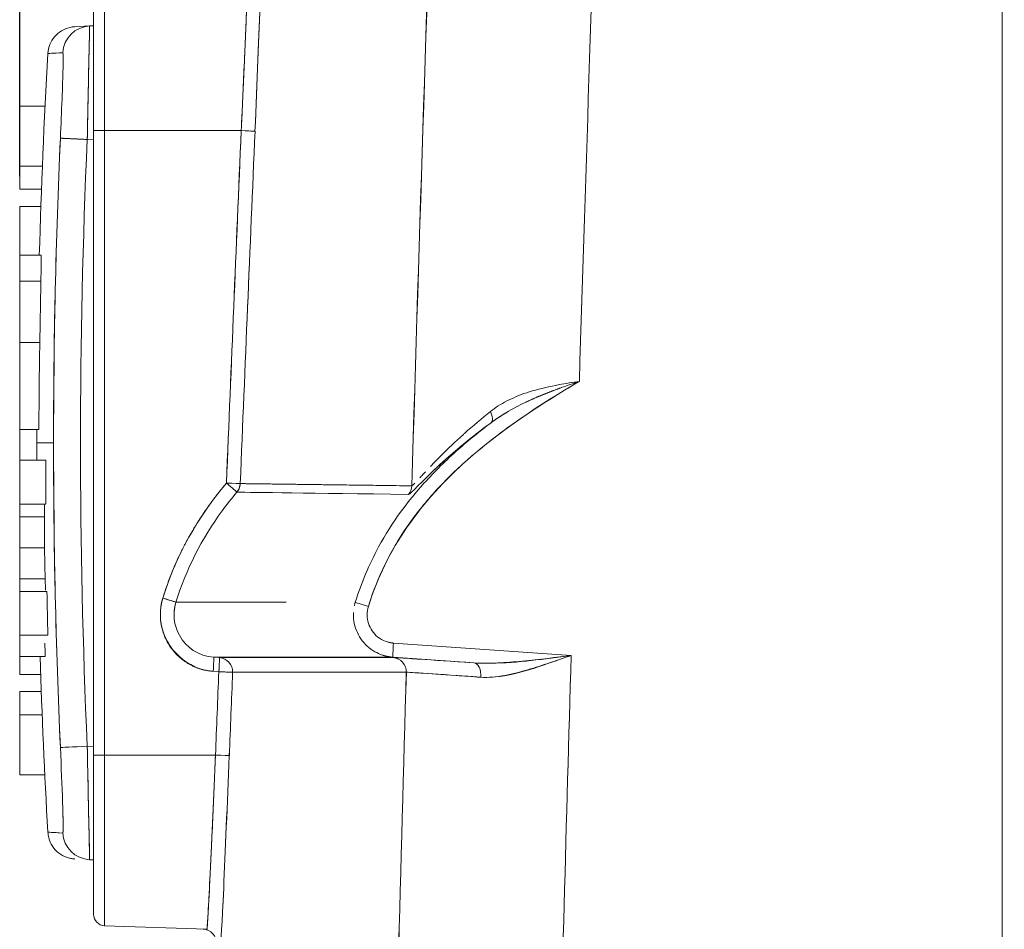
# Model space of a CAD drawing. Units: inches. Extents: x 819 to 2743, y 2 to 1190.
# Drawn here: x 1772 to 1789, y 572 to 588 of the extents above; entities that cross this region are included whole.
import ezdxf

# ---------------------------------------------------------------- set-up
doc = ezdxf.new("R2010")
doc.units = ezdxf.units.IN
doc.header["$MEASUREMENT"] = 0
doc.layers.add('Dimensions', color=7, linetype='Continuous')
doc.styles.get("Standard").update_dxf_attribs({"font": 'romans.shx', "width": 0.8})
doc.dimstyles.new('SLDDIMSTYLE2', dxfattribs={"dimscale": 5, "dimtxt": 2.5, "dimasz": 3.302, "dimexe": 1, "dimexo": 1, "dimgap": 0.926042, "dimtad": 1, "dimdec": 0, "dimrnd": 1e-09, "dimzin": 12, "dimdsep": 46, "dimtxsty": 'Standard', "dimcen": 2, "dimadec": 0, "dimazin": 3, "dimtfac": 1, "dimtdec": 0, "dimtmove": 0, "dimatfit": 0, "dimfxl": 1, "dimfrac": 2, "dimtolj": 1, "dimtzin": 12, "dimarcsym": 0})

# ---------------------------------------------------------------- blocks, each defined once
blk = doc.blocks.new('*D8')
at = {"layer": 'Defpoints', "color": 0, "transparency": 16777216}
for p in [(1771.924, 667.332), (1771.924, 579.789), (1925.642, 560.611)]:
    blk.add_point(p, dxfattribs=at)
at = {"layer": 'Dimensions', "color": 0, "lineweight": -2, "transparency": 16777216}
for p, q in [((1771.924, 584.789), (1771.924, 672.332)), ((1925.642, 565.611), (1925.642, 672.332)), ((1909.132, 667.332), (1788.434, 667.332))]:
    blk.add_line(p, q, dxfattribs=at)
at = {"layer": 'Dimensions', "color": 0, "transparency": 16777216}
for points in [[(1788.434, 670.084), (1788.434, 664.58), (1771.924, 667.332)], [(1909.132, 670.084), (1909.132, 664.58), (1925.642, 667.332)]]:
    blk.add_solid(points, dxfattribs=at)
at = {"layer": 'Dimensions', "color": 0, "transparency": 16777216, "insert": (1848.783, 678.212), "char_height": 12.5, "attachment_point": 5}
blk.add_mtext('\\A1;154', dxfattribs=at)
blk = doc.blocks.new('*D10')
at = {"layer": 'Defpoints', "color": 0, "transparency": 16777216}
for p in [(1789.964, 597.109), (2018.148, 597.109), (1776.495, 272.332)]:
    blk.add_point(p, dxfattribs=at)
at = {"layer": 'Dimensions', "color": 0, "lineweight": -2, "transparency": 16777216}
for p, q in [((1794.964, 597.109), (2023.148, 597.109)), ((2018.148, 288.842), (2018.148, 580.599)), ((1781.495, 272.332), (2023.148, 272.332))]:
    blk.add_line(p, q, dxfattribs=at)
at = {"layer": 'Dimensions', "color": 0, "transparency": 16777216}
for points in [[(2015.396, 580.599), (2020.899, 580.599), (2018.148, 597.109)], [(2015.396, 288.842), (2020.899, 288.842), (2018.148, 272.332)]]:
    blk.add_solid(points, dxfattribs=at)
at = {"layer": 'Dimensions', "color": 0, "transparency": 16777216, "insert": (2007.267, 434.721), "char_height": 12.5, "attachment_point": 5, "rotation": 90}
blk.add_mtext('\\A1;325', dxfattribs=at)

msp = doc.modelspace()

# ---------------------------------------------------------------- linework, layer by layer
at = {"color": 7, "linetype": 'Continuous', "lineweight": 18, "extrusion": (0, 1, 0)}
for p, q in [((1789.211, 592.589), (1789.211, 277.757)), ((1789.211, 277.757), (1789.211, 592.589)), ((1773.416, 585.592), (1773.416, 588.596)), ((1773.416, 588.596), (1773.416, 585.592)), ((1773.223, 588.397), (1773.223, 585.592)), ((1773.223, 585.592), (1773.223, 588.397)), ((1772.892, 587.421), (1773.154, 587.434)), ((1773.223, 587.438), (1773.154, 587.434)), ((1773.154, 587.434), (1773.223, 587.438)), ((1772.682, 586.964), (1772.42, 586.95)), ((1771.924, 586.025), (1772.37, 586.025)), ((1772.37, 586.025), (1771.924, 586.025)), ((1773.223, 585.592), (1773.416, 585.592)), ((1773.223, 585.592), (1773.223, 574.6)), ((1773.223, 574.6), (1773.223, 585.592)), ((1773.416, 585.592), (1773.223, 585.592)), ((1773.416, 574.6), (1773.416, 585.592)), ((1773.416, 585.592), (1775.822, 585.592)), ((1775.822, 585.592), (1773.416, 585.592)), ((1773.416, 585.592), (1773.416, 574.6)), ((1773.223, 585.442), (1773.113, 585.436)), ((1773.113, 585.436), (1773.223, 585.442)), ((1771.924, 584.559), (1771.924, 584.965)), ((1771.924, 584.965), (1772.323, 584.965)), ((1772.323, 584.965), (1771.924, 584.965)), ((1771.924, 584.965), (1771.924, 584.559)), ((1771.924, 584.559), (1772.307, 584.559)), ((1772.307, 584.559), (1771.924, 584.559)), ((1771.924, 584.259), (1772.296, 584.259)), ((1772.296, 584.259), (1771.924, 584.259)), ((1772.302, 583.399), (1771.924, 583.399)), ((1771.924, 583.399), (1772.302, 583.399)), ((1772.297, 582.944), (1771.924, 582.944)), ((1771.924, 582.944), (1772.297, 582.944)), ((1771.924, 580.331), (1771.924, 581.865)), ((1772.278, 581.865), (1771.924, 581.865)), ((1771.924, 581.865), (1771.924, 580.331)), ((1771.924, 581.865), (1772.278, 581.865)), ((1771.924, 579.789), (1771.924, 580.331)), ((1771.924, 580.331), (1771.924, 579.789)), ((1772.262, 580.331), (1771.924, 580.331)), ((1771.924, 580.331), (1772.262, 580.331)), ((1772.224, 580.096), (1772.52, 580.096)), ((1772.52, 580.096), (1772.224, 580.096)), ((1771.924, 579.019), (1771.924, 579.789)), ((1772.384, 579.789), (1771.924, 579.789)), ((1771.924, 579.789), (1771.924, 579.019)), ((1771.924, 579.789), (1772.384, 579.789)), ((1771.924, 578.791), (1771.924, 579.019)), ((1772.365, 579.019), (1771.924, 579.019)), ((1771.924, 579.019), (1771.924, 578.791)), ((1771.924, 579.019), (1772.365, 579.019)), ((1772.386, 579.019), (1771.924, 579.019)), ((1771.924, 579.019), (1772.386, 579.019)), ((1771.924, 578.25), (1771.924, 578.791)), ((1772.359, 578.791), (1771.924, 578.791)), ((1771.924, 578.791), (1771.924, 578.25)), ((1771.924, 578.791), (1772.359, 578.791)), ((1771.924, 577.704), (1771.924, 578.25)), ((1772.362, 578.25), (1771.924, 578.25)), ((1771.924, 578.25), (1771.924, 577.704)), ((1771.924, 578.25), (1772.362, 578.25)), ((1772.372, 577.704), (1771.924, 577.704)), ((1771.924, 577.704), (1772.372, 577.704)), ((1771.924, 576.712), (1771.924, 577.481)), ((1772.404, 577.481), (1771.924, 577.481)), ((1771.924, 577.481), (1771.924, 576.712)), ((1771.924, 577.481), (1772.404, 577.481)), ((1774.672, 577.289), (1776.612, 577.289)), ((1776.612, 577.289), (1774.672, 577.289)), ((1771.924, 576.709), (1771.924, 576.712)), ((1772.42, 576.712), (1771.924, 576.712)), ((1771.924, 576.712), (1772.363, 576.712)), ((1771.924, 576.712), (1772.42, 576.712)), ((1772.363, 576.709), (1771.924, 576.709)), ((1771.924, 576.334), (1771.924, 576.709)), ((1771.924, 576.709), (1772.363, 576.709)), ((1772.363, 576.712), (1772.363, 576.709)), ((1778.501, 576.572), (1781.627, 576.354)), ((1778.501, 576.572), (1781.627, 576.354)), ((1772.373, 576.334), (1771.924, 576.334)), ((1771.924, 576.334), (1772.373, 576.334)), ((1775.437, 576.316), (1775.337, 576.323)), ((1778.492, 576.323), (1775.337, 576.323)), ((1775.337, 576.323), (1775.437, 576.316)), ((1775.337, 576.323), (1778.492, 576.323)), ((1779.916, 576.223), (1778.492, 576.323)), ((1778.492, 576.323), (1779.916, 576.223)), ((1771.924, 576.016), (1772.293, 576.016)), ((1772.293, 576.016), (1771.924, 576.016)), ((1775.428, 576.067), (1775.328, 576.074)), ((1775.428, 576.067), (1775.328, 576.074)), ((1771.924, 575.31), (1771.924, 575.717)), ((1772.304, 575.717), (1771.924, 575.717)), ((1771.924, 575.717), (1771.924, 575.31)), ((1771.924, 575.717), (1772.304, 575.717)), ((1771.924, 575.31), (1772.319, 575.31)), ((1772.319, 575.31), (1771.924, 575.31)), ((1773.223, 574.75), (1773.113, 574.756)), ((1773.113, 574.756), (1773.223, 574.75)), ((1773.416, 574.6), (1773.223, 574.6)), ((1773.223, 574.6), (1773.223, 571.796)), ((1773.223, 571.796), (1773.223, 574.6)), ((1775.369, 574.6), (1773.416, 574.6)), ((1773.416, 571.596), (1773.416, 574.6)), ((1773.416, 574.6), (1775.369, 574.6)), ((1773.416, 574.6), (1773.416, 571.596)), ((1771.924, 574.25), (1772.366, 574.25)), ((1772.366, 574.25), (1771.924, 574.25)), ((1772.42, 573.242), (1772.682, 573.228)), ((1773.223, 572.754), (1773.154, 572.758)), ((1773.154, 572.758), (1773.223, 572.754)), ((1773.416, 571.596), (1775.219, 571.533)), ((1773.416, 571.596), (1775.219, 571.533))]:
    msp.add_line(p, q, dxfattribs=at)
at = {"color": 7, "linetype": 'Continuous', "lineweight": 18, "extrusion": (0, 0, -1)}
for centre, radius, start, end in [((-1892.132, 580.096), 119.908, 1.57862, 3.27697), ((-1892.132, 580.096), 119.908, 360, 0.11221), ((-1892.132, 580.096), 119.908, 359.85307, 0), ((-1892.132, 580.096), 119.908, 356.72303, 358.20228), ((-1773.423, 571.796), 0.2, 272, 0)]:
    msp.add_arc(centre, radius, start, end, dxfattribs=at)
at = {"color": 7, "linetype": 'Continuous', "lineweight": 18}
msp.add_arc((1773.423, 571.796), 0.2, 180, 268, dxfattribs=at)
at = {"color": 7, "linetype": 'Continuous', "lineweight": 18, "extrusion": (0, 0, -1)}
for centre, major_axis, ratio, start_param, end_param in [((1781.513, 512.632), (1.566, 131.598), 0.030699, -1.039576, -0.919494), ((1773.177, 586.939), (-0.344, -0.359), 0.994457, 0.860622, 2.328149), ((5208.058, 438.523), (0, 3437.475), 0.999391, -1.529805, -1.527999), ((5208.109, 438.521), (-1.526, 3437.259), 0.999398, -1.529361, -1.527555), ((5208.105, 438.521), (-1.527, 3437.255), 0.999398, -1.529361, -1.527555), ((1775.815, 585.592), (-0.248, 0.011), 0.001493, -4.684195, -3.147391), ((1891.916, 580.096), (0, 119.559), 0.998644, -1.570797, -1.525927), ((1891.888, 580.096), (0, 119.058), 0.99863, -1.615667, -1.525925), ((1896.468, 579.886), (-124.207, 0), 0.98014, 0.003654, 0.016258), ((1780.068, 580.65), (0.148, -0.201), 0.461954, -1.22472, -0.03178), ((1891.916, 580.096), (0, 119.559), 0.998644, -1.615667, -1.570797), ((1896.559, 579.663), (-124.175, 0), 0.980151, -0.005286, 0.001033), ((1775.555, 579.389), (-0.248, 0.01), 0.00143, -4.68419, -3.147548), ((1775.554, 579.389), (-0.004, -0.25), 0.999979, -1.54554, -0.885993), ((1778.573, 579.346), (-0.004, -0.25), 0.999239, -1.555134, -0.893283), ((1896.541, 579.662), (-124.157, 0), 0.980138, -0.024245, -0.017924), ((1774.435, 577.362), (-0.237, 0.072), 0.010201, -4.685703, -3.147338), ((1778.065, 577.217), (-0.237, 0.073), 0.01021, -1.543781, -0.037888), ((1778.065, 577.217), (-0.237, 0.073), 0.01021, -1.543781, -0.037887), ((1778.509, 576.57), (-0.017, -0.247), 0.034814, 0.002221, 1.575438), ((1778.509, 576.57), (-0.017, -0.247), 0.034814, 0.002221, 1.575438), ((1775.419, 576.067), (0.017, 0.249), 0.034815, 0.000458, 1.568355), ((1775.421, 576.068), (0.166, -0.186), 0.993758, -2.34667, -0.79835), ((3109.243, 576.24), (-1333.894, 0.076), 0, -0.068688, -0.011474), ((1778.479, 576.068), (0.155, -0.194), 0.993735, -2.401181, -0.864322), ((1779.899, 575.976), (0.016, 0.248), 0.560612, 0.005714, 1.557735), ((5232.716, 437.516), (0, 3462.169), 0.999391, -1.531191, -1.530767), ((5232.746, 437.514), (-1.195, 3461.941), 0.999395, -1.530846, -1.530422), ((5232.754, 437.514), (-1.153, 3461.949), 0.999395, -1.530858, -1.530434), ((2994.356, 577.099), (1218.775, 1.042), 0, -3.129589, -3.069733), ((1784.067, 440.954), (0.219, 211.985), 0.033546, -0.942057, -0.879798), ((1781.686, 575.842), (2.962, -0.217), 0.003079, -3.102213, -2.160873), ((1775.362, 574.6), (-0.248, 0.01), 0.001382, -4.684187, -3.147675), ((2765.698, 520.997), (-993.278, 52.245), 0, 0, 0.022965), ((1773.177, 573.253), (-0.344, 0.359), 0.994457, -2.328149, -0.860622)]:
    msp.add_ellipse(centre, major_axis=major_axis, ratio=ratio, start_param=start_param, end_param=end_param, dxfattribs=at)
at = {"color": 7, "linetype": 'Continuous', "lineweight": 18}
for centre, major_axis, ratio, start_param, end_param in [((1784.052, 440.933), (-0.224, -211.935), 0.033496, -2.367257, -2.282376), ((1783.685, 534.288), (-1.742, -105.379), 0.028482, -2.153782, -2.031467), ((1783.685, 534.288), (-1.742, -105.379), 0.028482, -2.153782, -2.031466), ((1773.177, 586.939), (-0.344, -0.359), 0.994457, -2.328167, -0.860639), ((2765.698, 639.195), (-993.278, -52.245), 0, -0.022965, 0), ((5208.059, 438.523), (0, -3437.477), 0.999391, -1.613593, -1.611787), ((1775.815, 585.592), (0.248, -0.011), 0.001493, 0.393348, 1.542602), ((1891.917, 580.096), (0, -119.559), 0.998644, -1.615667, -1.525926), ((1891.903, 580.096), (0, -119.073), 0.99863, -1.615662, -1.525931), ((1896.468, 579.886), (-124.207, 0), 0.98014, -0.016258, -0.003654), ((1780.068, 580.65), (0.148, -0.201), 0.461953, 0.03176, 1.22472), ((1896.561, 579.636), (-124.175, 0.676), 0.98015, 0.0043, 0.010619), ((1775.555, 579.388), (0.19, -0.16), 0.022511, 0.004484, 1.550899), ((1778.573, 579.346), (0.004, 0.25), 0.999239, -2.248288, -1.586436), ((2771.458, 579.019), (-999.229, -0.001), 0.000029, -0.017733, -0.016501), ((1896.541, 579.662), (-124.157, 0), 0.980138, 0.017923, 0.024245), ((1774.435, 577.362), (0.237, -0.072), 0.010201, 0.389282, 1.54411), ((1772.351, 577.009), (-0.038, 1.46), 0.003389, -2.051211, -1.970948), ((1786.943, 441.343), (-0.231, -211.482), 0.033564, -2.263179, -2.209774), ((1786.943, 441.349), (-0.231, -211.476), 0.033564, -2.26317, -2.209763), ((1775.32, 576.075), (-0.017, -0.247), 0.034814, -4.717053, -3.141467), ((1778.479, 576.068), (-0.155, 0.194), 0.993735, -2.27727, -0.740411), ((1779.899, 575.976), (-0.016, -0.248), 0.560611, -4.699328, -3.147307), ((5232.717, 437.516), (0, -3462.17), 0.999391, -1.610825, -1.610402), ((1775.421, 576.067), (0.248, -0.01), 0.001397, 0.006043, 1.542595), ((1784.034, 441.776), (-0.24, -211.081), 0.033526, -2.260282, -2.197833), ((1773.423, 574.6), (-0.2, 0), 0, -1.53589, 0), ((1775.362, 574.6), (0.248, -0.01), 0.001383, 0.006082, 0.015423), ((1773.177, 573.253), (-0.344, 0.359), 0.994457, 0.860622, 2.328149), ((1775.143, 571.287), (0.169, -0.182), 0.993459, 0.779437, 2.362157)]:
    msp.add_ellipse(centre, major_axis=major_axis, ratio=ratio, start_param=start_param, end_param=end_param, dxfattribs=at)
for points, degree, knots in [([(1776.063, 585.581), (1776.1, 586.438), (1776.134, 587.287), (1776.158, 587.906), (1776.182, 588.542), (1776.193, 588.924), (1776.188, 588.923)], 3, [-17.823235, -17.823235, -17.823235, -17.823235, -14.298951, -14.298951, -14.298951, -10.673249, -10.673249, -10.673249, -10.673249]), ([(1776.063, 585.581), (1776.1, 586.453), (1776.135, 587.296), (1776.158, 587.924), (1776.182, 588.553), (1776.193, 588.924), (1776.188, 588.923)], 3, [0, 0, 0, 0, 2.692631, 2.692631, 2.692631, 5.390485, 5.390485, 5.390485, 5.390485]), ([(1775.822, 585.592), (1775.841, 585.987), (1775.858, 586.374), (1775.873, 586.725), (1775.891, 587.123), (1775.906, 587.477), (1775.918, 587.772), (1775.93, 588.067), (1775.939, 588.305), (1775.944, 588.465), (1775.948, 588.606), (1775.95, 588.685), (1775.947, 588.685)], 3, [0, 0, 0, 0, 1.148688, 1.148688, 1.148688, 2.449828, 2.449828, 2.449828, 3.749897, 3.749897, 3.749897, 4.893488, 4.893488, 4.893488, 4.893488]), ([(1775.947, 588.685), (1775.95, 588.685), (1775.949, 588.584), (1775.942, 588.383), (1775.921, 587.818), (1775.886, 586.993), (1775.866, 586.542), (1775.844, 586.067), (1775.822, 585.592)], 5, [10.673249, 10.673249, 10.673249, 10.673249, 10.673249, 10.673249, 14.298951, 14.298951, 14.298951, 17.823235, 17.823235, 17.823235, 17.823235, 17.823235, 17.823235]), ([(1773.154, 587.434), (1773.156, 587.434), (1773.153, 587.348), (1773.15, 587.191), (1773.147, 587.099), (1773.145, 586.983), (1773.142, 586.848), (1773.136, 586.59), (1773.129, 586.262), (1773.122, 585.906), (1773.119, 585.753), (1773.116, 585.595), (1773.113, 585.436)], 3, [-3.218372, -3.218372, -3.218372, -3.218372, -2.201779, -2.201779, -2.201779, -1.610678, -1.610678, -1.610678, -0.48416, -0.48416, -0.48416, 0, 0, 0, 0]), ([(1773.113, 585.436), (1773.124, 585.962), (1773.133, 586.479), (1773.142, 586.848), (1773.143, 586.927), (1773.145, 586.999), (1773.147, 587.064), (1773.152, 587.301), (1773.156, 587.434), (1773.154, 587.434)], 3, [0, 0, 0, 0, 1.610678, 1.610678, 1.610678, 1.955045, 1.955045, 1.955045, 3.218372, 3.218372, 3.218372, 3.218372]), ([(1772.42, 586.95), (1772.423, 587.004), (1772.435, 587.058), (1772.475, 587.157), (1772.503, 587.204), (1772.572, 587.285), (1772.613, 587.32), (1772.704, 587.376), (1772.754, 587.396), (1772.834, 587.415), (1772.864, 587.419), (1772.892, 587.421)], 3, [0, 0, 0, 0, 0.0063837, 0.0063837, 0.01264293, 0.01264293, 0.01891937, 0.01891937, 0.02520413, 0.02520413, 0.02864868, 0.02864868, 0.02864868, 0.02864868]), ([(1772.682, 586.964), (1772.689, 586.964), (1772.69, 586.864), (1772.686, 586.686), (1772.68, 586.403), (1772.661, 585.931), (1772.64, 585.459)], 3, [0, 0, 0, 0, 0.931717, 0.931717, 0.931717, 2.405026, 2.405026, 2.405026, 2.405026]), ([(1772.64, 585.459), (1772.661, 585.931), (1772.68, 586.403), (1772.686, 586.686), (1772.69, 586.864), (1772.689, 586.964), (1772.682, 586.964)], 3, [-2.405026, -2.405026, -2.405026, -2.405026, -0.931717, -0.931717, -0.931717, 0, 0, 0, 0]), ([(1771.924, 584.965), (1771.924, 585.13), (1771.924, 585.294), (1771.924, 585.442), (1771.924, 585.584), (1771.924, 585.711), (1771.924, 585.809), (1771.924, 585.907), (1771.924, 585.975), (1771.924, 586.005), (1771.924, 586.019), (1771.924, 586.025), (1771.924, 586.025)], 3, [0, 0, 0, 0, 0.473357, 0.473357, 0.473357, 0.92897, 0.92897, 0.92897, 1.385109, 1.385109, 1.385109, 1.57953, 1.57953, 1.57953, 1.57953]), ([(1771.924, 586.025), (1771.924, 586.025), (1771.924, 586.023), (1771.924, 586.019), (1771.924, 585.999), (1771.924, 585.958), (1771.924, 585.918), (1771.924, 585.818), (1771.924, 585.683), (1771.924, 585.608), (1771.924, 585.443), (1771.924, 585.259), (1771.924, 585.162), (1771.924, 585.064), (1771.924, 584.965)], 5, [-1.579529, -1.579529, -1.579529, -1.579529, -1.579529, -1.579529, -1.385109, -1.385109, -1.385109, -0.92897, -0.92897, -0.92897, -0.473357, -0.473357, -0.473357, 0, 0, 0, 0, 0, 0]), ([(1771.924, 583.399), (1771.924, 583.401), (1771.924, 583.402), (1771.924, 583.403), (1771.924, 583.562), (1771.924, 583.714), (1771.924, 583.844), (1771.924, 583.971), (1771.924, 584.076), (1771.924, 584.147), (1771.924, 584.221), (1771.924, 584.259), (1771.924, 584.259)], 3, [0.204713, 0.204713, 0.204713, 0.204713, 0.208694, 0.208694, 0.208694, 0.674644, 0.674644, 0.674644, 1.130289, 1.130289, 1.130289, 1.596929, 1.596929, 1.596929, 1.596929]), ([(1771.924, 584.259), (1771.924, 584.259), (1771.924, 584.221), (1771.924, 584.147), (1771.924, 584.076), (1771.924, 583.971), (1771.924, 583.844), (1771.924, 583.714), (1771.924, 583.562), (1771.924, 583.403), (1771.924, 583.402), (1771.924, 583.401), (1771.924, 583.399)], 3, [-1.596929, -1.596929, -1.596929, -1.596929, -1.130289, -1.130289, -1.130289, -0.674644, -0.674644, -0.674644, -0.208694, -0.208694, -0.208694, -0.204713, -0.204713, -0.204713, -0.204713]), ([(1771.924, 582.944), (1771.924, 583.061), (1771.924, 583.161), (1771.924, 583.236), (1771.924, 583.344), (1771.924, 583.398), (1771.924, 583.399)], 3, [-0.9464262, -0.9464262, -0.9464262, -0.9464262, -0.5607828, -0.5607828, -0.5607828, 0, 0, 0, 0]), ([(1771.924, 583.399), (1771.924, 583.398), (1771.924, 583.344), (1771.924, 583.236), (1771.924, 583.161), (1771.924, 583.061), (1771.924, 582.944)], 3, [0, 0, 0, 0, 0.5607828, 0.5607828, 0.5607828, 0.9464262, 0.9464262, 0.9464262, 0.9464262]), ([(1772.297, 582.944), (1772.299, 583.06), (1772.301, 583.159), (1772.302, 583.236), (1772.304, 583.337), (1772.304, 583.398), (1772.302, 583.399)], 3, [-0.9837402, -0.9837402, -0.9837402, -0.9837402, -0.5616234, -0.5616234, -0.5616234, 0, 0, 0, 0]), ([(1771.924, 581.865), (1771.924, 582.028), (1771.924, 582.189), (1771.924, 582.343), (1771.924, 582.56), (1771.924, 582.765), (1771.924, 582.944)], 3, [-1.120591, -1.120591, -1.120591, -1.120591, -0.656192, -0.656192, -0.656192, 0, 0, 0, 0]), ([(1771.924, 582.944), (1771.924, 582.765), (1771.924, 582.56), (1771.924, 582.343), (1771.924, 582.189), (1771.924, 582.028), (1771.924, 581.865)], 3, [0, 0, 0, 0, 0.656192, 0.656192, 0.656192, 1.120591, 1.120591, 1.120591, 1.120591]), ([(1781.771, 581.178), (1781.595, 581.075), (1781.421, 580.969), (1781.249, 580.861), (1780.737, 580.537), (1780.242, 580.187), (1779.795, 579.791), (1779.594, 579.613), (1779.403, 579.427), (1779.225, 579.23), (1779.136, 579.131), (1779.05, 579.03), (1778.968, 578.927), (1778.886, 578.823), (1778.807, 578.717), (1778.732, 578.608), (1778.448, 578.194), (1778.224, 577.742), (1778.072, 577.263), (1778.067, 577.247), (1778.062, 577.232), (1778.058, 577.216)], 3, [0, 0, 0, 0, 0.601161, 0.601161, 0.601161, 2.395156, 2.395156, 2.395156, 3.198334, 3.198334, 3.198334, 3.599929, 3.599929, 3.599929, 4.001525, 4.001525, 4.001525, 5.526087, 5.526087, 5.526087, 5.575265, 5.575265, 5.575265, 5.575265]), ([(1781.771, 581.178), (1781.071, 580.766), (1780.393, 580.32), (1779.795, 579.791), (1779.001, 579.088), (1778.364, 578.219), (1778.058, 577.216)], 3, [0, 0, 0, 0, 2.404619, 2.404619, 2.404619, 5.597295, 5.597295, 5.597295, 5.597295]), ([(1780.94, 581.009), (1780.907, 580.999), (1780.875, 580.989), (1780.844, 580.978), (1780.714, 580.935), (1780.599, 580.886), (1780.496, 580.833)], 3, [0.7890923, 0.7890923, 0.7890923, 0.7890923, 0.8920962, 0.8920962, 0.8920962, 1.3144472, 1.3144472, 1.3144472, 1.3144472]), ([(1780.206, 580.646), (1780.057, 580.527), (1779.897, 580.394), (1779.749, 580.261), (1779.742, 580.256), (1779.736, 580.25), (1779.73, 580.245), (1779.589, 580.118), (1779.459, 579.993), (1779.349, 579.883), (1779.28, 579.815), (1779.214, 579.746), (1779.152, 579.681)], 3, [0, 0, 0, 0, 0.7906, 0.7906, 0.7906, 0.823177, 0.823177, 0.823177, 1.576808, 1.576808, 1.576808, 2.044735, 2.044735, 2.044735, 2.044735]), ([(1778.765, 579.187), (1778.791, 579.187), (1779.015, 579.43), (1779.267, 579.666), (1779.399, 579.788), (1779.547, 579.92), (1779.708, 580.053), (1779.869, 580.187), (1780.042, 580.321), (1780.217, 580.449)], 3, [0, 0, 0, 0, 1.65986, 1.65986, 1.65986, 2.522587, 2.522587, 2.522587, 3.383379, 3.383379, 3.383379, 3.383379]), ([(1779.037, 579.384), (1779.226, 579.592), (1779.427, 579.791), (1779.638, 579.978), (1779.825, 580.143), (1780.019, 580.301), (1780.219, 580.451)], 3, [2.452395, 2.452395, 2.452395, 2.452395, 3.304403, 3.304403, 3.304403, 4.059653, 4.059653, 4.059653, 4.059653]), ([(1779.064, 579.588), (1779.048, 579.57), (1779.032, 579.552), (1779.016, 579.536), (1778.998, 579.516), (1778.981, 579.497), (1778.964, 579.479)], 3, [2.2726037, 2.2726037, 2.2726037, 2.2726037, 2.4089734, 2.4089734, 2.4089734, 2.5651779, 2.5651779, 2.5651779, 2.5651779]), ([(1775.562, 579.389), (1775.426, 579.227), (1775.295, 579.059), (1775.172, 578.886), (1774.919, 578.494), (1774.707, 578.077), (1774.605, 577.844), (1774.517, 577.606), (1774.442, 577.362)], 5, [4.414382, 4.414382, 4.414382, 4.414382, 4.414382, 4.414382, 6.153047, 6.153047, 6.153047, 8.218936, 8.218936, 8.218936, 8.218936, 8.218936, 8.218936]), ([(1775.803, 579.379), (1775.803, 579.375), (1775.803, 579.367), (1775.801, 579.351), (1775.799, 579.339), (1775.795, 579.322), (1775.79, 579.309), (1775.786, 579.296), (1775.78, 579.281), (1775.772, 579.267), (1775.764, 579.253), (1775.754, 579.239), (1775.745, 579.228)], 3, [0, 0, 0, 0, 0.0498941, 0.0498941, 0.0498941, 0.0880118, 0.0880118, 0.0880118, 0.1265278, 0.1265278, 0.1265278, 0.1651184, 0.1651184, 0.1651184, 0.1651184]), ([(1775.774, 579.38), (1775.784, 579.38), (1775.792, 579.379), (1775.796, 579.379), (1775.801, 579.379), (1775.802, 579.379), (1775.802, 579.379), (1775.803, 579.379), (1775.803, 579.379), (1775.803, 579.379), (1775.803, 579.379), (1775.803, 579.379), (1775.803, 579.379)], 3, [0.1628722, 0.1628722, 0.1628722, 0.1628722, 0.1944776, 0.1944776, 0.1944776, 0.2416293, 0.2416293, 0.2416293, 0.2892175, 0.2892175, 0.2892175, 0.3839607, 0.3839607, 0.3839607, 0.3839607]), ([(1779.037, 579.385), (1778.897, 579.228), (1778.764, 579.066), (1778.64, 578.897), (1778.492, 578.695), (1778.357, 578.483), (1778.237, 578.263)], 3, [1.595057, 1.595057, 1.595057, 1.595057, 2.228226, 2.228226, 2.228226, 2.985106, 2.985106, 2.985106, 2.985106]), ([(1774.672, 577.289), (1774.85, 577.869), (1775.129, 578.412), (1775.484, 578.897), (1775.567, 579.01), (1775.654, 579.121), (1775.745, 579.228)], 3, [0, 0, 0, 0, 1.813591, 1.813591, 1.813591, 2.236914, 2.236914, 2.236914, 2.236914]), ([(1772.359, 578.791), (1772.359, 578.846), (1772.36, 578.897), (1772.361, 578.937), (1772.361, 578.987), (1772.363, 579.019), (1772.365, 579.019)], 3, [-0.5668939, -0.5668939, -0.5668939, -0.5668939, -0.3120858, -0.3120858, -0.3120858, 0, 0, 0, 0]), ([(1772.362, 578.25), (1772.361, 578.292), (1772.361, 578.333), (1772.36, 578.372), (1772.359, 578.526), (1772.358, 578.662), (1772.359, 578.791)], 3, [-0.6309709, -0.6309709, -0.6309709, -0.6309709, -0.5037368, -0.5037368, -0.5037368, 0, 0, 0, 0]), ([(1772.372, 577.704), (1772.371, 577.735), (1772.371, 577.766), (1772.37, 577.799), (1772.366, 577.946), (1772.363, 578.101), (1772.362, 578.25)], 3, [-0.577756, -0.577756, -0.577756, -0.577756, -0.4740482, -0.4740482, -0.4740482, 0, 0, 0, 0]), ([(1771.924, 577.481), (1771.924, 577.481), (1771.924, 577.493), (1771.924, 577.517), (1771.924, 577.553), (1771.924, 577.619), (1771.924, 577.704)], 3, [-0.4777013, -0.4777013, -0.4777013, -0.4777013, -0.2868589, -0.2868589, -0.2868589, 0, 0, 0, 0]), ([(1771.924, 577.704), (1771.924, 577.619), (1771.924, 577.553), (1771.924, 577.517), (1771.924, 577.493), (1771.924, 577.481), (1771.924, 577.481)], 3, [0, 0, 0, 0, 0.2868589, 0.2868589, 0.2868589, 0.4777013, 0.4777013, 0.4777013, 0.4777013]), ([(1775.328, 576.074), (1774.883, 576.105), (1774.482, 576.47), (1774.411, 576.912), (1774.387, 577.062), (1774.398, 577.217), (1774.442, 577.362)], 3, [0, 0, 0, 0, 1.437653, 1.437653, 1.437653, 1.92575, 1.92575, 1.92575, 1.92575]), ([(1774.442, 577.362), (1774.396, 577.209), (1774.379, 577.046), (1774.397, 576.883), (1774.508, 576.533), (1774.76, 576.263), (1774.935, 576.151), (1775.13, 576.087), (1775.328, 576.074)], 5, [6.176827, 6.176827, 6.176827, 6.176827, 6.176827, 6.176827, 7.1787, 7.1787, 7.1787, 8.42443, 8.42443, 8.42443, 8.42443, 8.42443, 8.42443]), ([(1778.058, 577.216), (1778.044, 577.172), (1778.035, 577.116), (1778.036, 577.065), (1778.036, 577.015), (1778.044, 576.966), (1778.059, 576.918), (1778.075, 576.871), (1778.097, 576.826), (1778.125, 576.785), (1778.154, 576.744), (1778.188, 576.708), (1778.227, 576.677), (1778.266, 576.647), (1778.31, 576.622), (1778.356, 576.604), (1778.397, 576.589), (1778.439, 576.578), (1778.482, 576.574), (1778.488, 576.573), (1778.495, 576.572), (1778.501, 576.572)], 3, [0, 0, 0, 0, 0.1547913, 0.1547913, 0.1547913, 0.3044471, 0.3044471, 0.3044471, 0.4541672, 0.4541672, 0.4541672, 0.6037869, 0.6037869, 0.6037869, 0.753553, 0.753553, 0.753553, 0.884415, 0.884415, 0.884415, 0.9017161, 0.9017161, 0.9017161, 0.9017161]), ([(1778.501, 576.572), (1778.495, 576.572), (1778.488, 576.573), (1778.482, 576.574), (1778.473, 576.575), (1778.464, 576.576), (1778.454, 576.577), (1778.445, 576.579), (1778.436, 576.581), (1778.427, 576.583), (1778.403, 576.588), (1778.379, 576.595), (1778.356, 576.604), (1778.31, 576.622), (1778.266, 576.647), (1778.227, 576.677), (1778.188, 576.708), (1778.154, 576.744), (1778.125, 576.785), (1778.097, 576.826), (1778.075, 576.871), (1778.059, 576.918), (1778.044, 576.966), (1778.036, 577.015), (1778.036, 577.065), (1778.035, 577.116), (1778.044, 577.172), (1778.058, 577.216)], 3, [-41.439494, -41.439494, -41.439494, -41.439494, -41.40844, -41.40844, -41.40844, -41.357483, -41.357483, -41.357483, -41.306527, -41.306527, -41.306527, -41.17356, -41.17356, -41.17356, -40.90475, -40.90475, -40.90475, -40.636203, -40.636203, -40.636203, -40.367476, -40.367476, -40.367476, -40.098864, -40.098864, -40.098864, -39.821034, -39.821034, -39.821034, -39.821034]), ([(1777.796, 577.111), (1777.793, 577.059), (1777.796, 577.007), (1777.804, 576.956), (1777.821, 576.845), (1777.863, 576.738), (1777.927, 576.646), (1777.99, 576.553), (1778.075, 576.475), (1778.173, 576.42), (1778.215, 576.396), (1778.259, 576.376), (1778.305, 576.36)], 3, [0.1830809, 0.1830809, 0.1830809, 0.1830809, 0.3398016, 0.3398016, 0.3398016, 0.6798728, 0.6798728, 0.6798728, 1.0197339, 1.0197339, 1.0197339, 1.1667927, 1.1667927, 1.1667927, 1.1667927]), ([(1778.305, 576.36), (1778.32, 576.355), (1778.335, 576.35), (1778.35, 576.346), (1778.374, 576.34), (1778.397, 576.335), (1778.406, 576.334), (1778.422, 576.331), (1778.439, 576.328), (1778.448, 576.327), (1778.461, 576.326), (1778.475, 576.324), (1778.478, 576.324), (1778.487, 576.323), (1778.492, 576.323)], 5, [41.2121767, 41.2121767, 41.2121767, 41.2121767, 41.2121767, 41.2121767, 41.306527, 41.306527, 41.306527, 41.3574834, 41.3574834, 41.3574834, 41.4084398, 41.4084398, 41.4084398, 41.4394936, 41.4394936, 41.4394936, 41.4394936, 41.4394936, 41.4394936]), ([(1781.627, 576.354), (1781.376, 576.322), (1781.07, 576.282), (1780.765, 576.253), (1780.621, 576.239), (1780.476, 576.228), (1780.338, 576.222), (1780.187, 576.215), (1780.043, 576.215), (1779.916, 576.223)], 3, [0, 0, 0, 0, 0.877735, 0.877735, 0.877735, 1.295603, 1.295603, 1.295603, 1.755203, 1.755203, 1.755203, 1.755203]), ([(1780.038, 575.97), (1780.171, 575.961), (1780.316, 575.976), (1780.459, 576.002), (1780.602, 576.029), (1780.743, 576.066), (1780.862, 576.101), (1780.999, 576.141), (1781.122, 576.18), (1781.248, 576.223), (1781.375, 576.265), (1781.501, 576.31), (1781.627, 576.354)], 3, [0, 0, 0, 0, 0.402041, 0.402041, 0.402041, 0.808612, 0.808612, 0.808612, 1.277984, 1.277984, 1.277984, 1.749535, 1.749535, 1.749535, 1.749535]), ([(1771.924, 576.016), (1771.924, 576.016), (1771.924, 576.019), (1771.924, 576.025), (1771.924, 576.056), (1771.924, 576.169), (1771.924, 576.334)], 3, [-1.8271801, -1.8271801, -1.8271801, -1.8271801, -1.6889978, -1.6889978, -1.6889978, -0.911577, -0.911577, -0.911577, -0.911577]), ([(1771.924, 576.334), (1771.924, 576.169), (1771.924, 576.056), (1771.924, 576.025), (1771.924, 576.019), (1771.924, 576.016), (1771.924, 576.016)], 3, [0.911577, 0.911577, 0.911577, 0.911577, 1.6889978, 1.6889978, 1.6889978, 1.8271801, 1.8271801, 1.8271801, 1.8271801]), ([(1775.428, 576.067), (1775.43, 576.102), (1775.432, 576.137), (1775.434, 576.168), (1775.435, 576.191), (1775.436, 576.212), (1775.437, 576.231), (1775.438, 576.243), (1775.438, 576.254), (1775.438, 576.264), (1775.438, 576.272), (1775.439, 576.28), (1775.439, 576.286), (1775.439, 576.291), (1775.439, 576.295), (1775.439, 576.298), (1775.438, 576.301), (1775.438, 576.304), (1775.438, 576.306), (1775.438, 576.308), (1775.438, 576.309), (1775.438, 576.31), (1775.438, 576.311), (1775.438, 576.312), (1775.438, 576.313), (1775.438, 576.314), (1775.437, 576.314), (1775.437, 576.314), (1775.437, 576.315), (1775.437, 576.315), (1775.437, 576.315), (1775.437, 576.316), (1775.437, 576.316), (1775.437, 576.316)], 3, [0, 0, 0, 0, 0.1126867, 0.1126867, 0.1126867, 0.198086, 0.198086, 0.198086, 0.2542586, 0.2542586, 0.2542586, 0.2993838, 0.2993838, 0.2993838, 0.3328546, 0.3328546, 0.3328546, 0.3584165, 0.3584165, 0.3584165, 0.3776933, 0.3776933, 0.3776933, 0.3940771, 0.3940771, 0.3940771, 0.4062211, 0.4062211, 0.4062211, 0.4176332, 0.4176332, 0.4176332, 0.4332135, 0.4332135, 0.4332135, 0.4332135]), ([(1779.916, 576.223), (1779.524, 576.25), (1779.203, 576.271), (1778.966, 576.287), (1778.898, 576.291), (1778.836, 576.295), (1778.782, 576.299), (1778.61, 576.31), (1778.511, 576.316), (1778.494, 576.316)], 3, [0, 0, 0, 0, 1.431169, 1.431169, 1.431169, 1.845256, 1.845256, 1.845256, 3.15448, 3.15448, 3.15448, 3.15448]), ([(1775.658, 576.057), (1775.655, 576.058), (1775.652, 576.058), (1775.648, 576.058), (1775.643, 576.059), (1775.637, 576.06), (1775.63, 576.06), (1775.622, 576.06), (1775.614, 576.06), (1775.604, 576.06), (1775.595, 576.06), (1775.586, 576.06), (1775.575, 576.061), (1775.55, 576.062), (1775.521, 576.063), (1775.49, 576.064), (1775.47, 576.065), (1775.449, 576.066), (1775.428, 576.067)], 3, [0.0739233, 0.0739233, 0.0739233, 0.0739233, 0.101435, 0.101435, 0.101435, 0.142453, 0.142453, 0.142453, 0.1853167, 0.1853167, 0.1853167, 0.2257665, 0.2257665, 0.2257665, 0.3236089, 0.3236089, 0.3236089, 0.3880769, 0.3880769, 0.3880769, 0.3880769]), ([(1778.726, 576.059), (1778.756, 576.059), (1779.077, 576.038), (1779.606, 576.001), (1779.738, 575.992), (1779.883, 575.981), (1780.038, 575.97)], 3, [0, 0, 0, 0, 2.264932, 2.264932, 2.264932, 2.833651, 2.833651, 2.833651, 2.833651]), ([(1771.924, 574.25), (1771.924, 574.25), (1771.924, 574.352), (1771.924, 574.514), (1771.924, 574.682), (1771.924, 574.918), (1771.924, 575.185), (1771.924, 575.226), (1771.924, 575.268), (1771.924, 575.31)], 3, [0, 0, 0, 0, 0.823353, 0.823353, 0.823353, 1.676838, 1.676838, 1.676838, 1.807452, 1.807452, 1.807452, 1.807452]), ([(1771.924, 575.31), (1771.924, 575.285), (1771.924, 575.26), (1771.924, 575.235), (1771.924, 575.048), (1771.924, 574.874), (1771.924, 574.736), (1771.924, 574.498), (1771.924, 574.338), (1771.924, 574.281), (1771.924, 574.25), (1771.924, 574.25)], 5, [-1.807452, -1.807452, -1.807452, -1.807452, -1.807452, -1.807452, -1.676838, -1.676838, -1.676838, -0.823353, -0.823353, -0.823353, 0, 0, 0, 0, 0, 0]), ([(1772.64, 574.733), (1772.655, 574.392), (1772.67, 574.05), (1772.679, 573.781), (1772.69, 573.442), (1772.692, 573.227), (1772.682, 573.228)], 3, [0, 0, 0, 0, 1.063726, 1.063726, 1.063726, 2.402543, 2.402543, 2.402543, 2.402543]), ([(1772.682, 573.228), (1772.692, 573.227), (1772.69, 573.442), (1772.679, 573.781), (1772.67, 574.05), (1772.655, 574.392), (1772.64, 574.733)], 3, [-2.402543, -2.402543, -2.402543, -2.402543, -1.063727, -1.063727, -1.063727, 0, 0, 0, 0]), ([(1773.113, 574.756), (1773.119, 574.462), (1773.125, 574.169), (1773.13, 573.906), (1773.134, 573.697), (1773.138, 573.507), (1773.142, 573.344), (1773.147, 573.089), (1773.152, 572.904), (1773.154, 572.816)], 3, [-3.218373, -3.218373, -3.218373, -3.218373, -2.318885, -2.318885, -2.318885, -1.608007, -1.608007, -1.608007, -0.491525, -0.491525, -0.491525, -0.491525]), ([(1773.154, 572.758), (1773.157, 572.758), (1773.15, 572.976), (1773.142, 573.344), (1773.141, 573.391), (1773.139, 573.441), (1773.138, 573.492), (1773.131, 573.845), (1773.122, 574.297), (1773.113, 574.756)], 3, [0, 0, 0, 0, 1.608007, 1.608007, 1.608007, 1.813335, 1.813335, 1.813335, 3.218373, 3.218373, 3.218373, 3.218373]), ([(1775.219, 571.533), (1775.221, 571.533), (1775.227, 571.61), (1775.235, 571.749), (1775.244, 571.907), (1775.257, 572.142), (1775.271, 572.435), (1775.286, 572.727), (1775.302, 573.078), (1775.32, 573.473), (1775.336, 573.822), (1775.353, 574.206), (1775.369, 574.6)], 3, [0, 0, 0, 0, 1.137182, 1.137182, 1.137182, 2.426948, 2.426948, 2.426948, 3.717184, 3.717184, 3.717184, 4.85908, 4.85908, 4.85908, 4.85908]), ([(1775.369, 574.6), (1775.349, 574.126), (1775.328, 573.651), (1775.308, 573.196), (1775.269, 572.376), (1775.24, 571.82), (1775.229, 571.628), (1775.222, 571.533), (1775.219, 571.533)], 5, [10.642947, 10.642947, 10.642947, 10.642947, 10.642947, 10.642947, 14.149322, 14.149322, 14.149322, 17.684021, 17.684021, 17.684021, 17.684021, 17.684021, 17.684021]), ([(1775.46, 571.273), (1775.465, 571.273), (1775.484, 571.626), (1775.513, 572.259), (1775.541, 572.892), (1775.576, 573.734), (1775.61, 574.59)], 3, [0, 0, 0, 0, 2.678692, 2.678692, 2.678692, 5.354904, 5.354904, 5.354904, 5.354904]), ([(1775.46, 571.273), (1775.465, 571.273), (1775.484, 571.637), (1775.513, 572.26), (1775.541, 572.878), (1775.577, 573.736), (1775.61, 574.59)], 3, [-17.684021, -17.684021, -17.684021, -17.684021, -14.149322, -14.149322, -14.149322, -10.642947, -10.642947, -10.642947, -10.642947]), ([(1772.683, 573.65), (1772.684, 573.598), (1772.685, 573.55), (1772.686, 573.506), (1772.69, 573.328), (1772.689, 573.228), (1772.682, 573.228)], 3, [-1.159574, -1.159574, -1.159574, -1.159574, -0.931717, -0.931717, -0.931717, 0, 0, 0, 0]), ([(1772.892, 572.771), (1772.868, 572.773), (1772.843, 572.776), (1772.796, 572.785), (1772.773, 572.792), (1772.7, 572.818), (1772.651, 572.845), (1772.567, 572.911), (1772.53, 572.952), (1772.471, 573.041), (1772.449, 573.092), (1772.427, 573.175), (1772.422, 573.209), (1772.42, 573.242)], 3, [0, 0, 0, 0, 0.00290313, 0.00290313, 0.00574458, 0.00574458, 0.01207688, 0.01207688, 0.01840902, 0.01840902, 0.02474166, 0.02474166, 0.02866752, 0.02866752, 0.02866752, 0.02866752])]:
    msp.add_open_spline(points, degree=degree, knots=knots, dxfattribs=at)
for points, degree in [([(1773.113, 585.436), (1772.964, 585.443), (1772.818, 585.45), (1772.703, 585.455), (1772.644, 585.458), (1772.64, 585.459)], 5), ([(1772.64, 585.459), (1772.646, 585.458), (1772.865, 585.448), (1773.113, 585.436)], 3), ([(1772.297, 582.944), (1772.291, 582.607), (1772.284, 582.224), (1772.278, 581.865)], 3), ([(1780.832, 580.813), (1780.981, 580.884), (1781.135, 580.949), (1781.294, 581.01), (1781.454, 581.068)], 4), ([(1781.417, 581.12), (1781.254, 581.089), (1781.092, 581.051), (1780.94, 581.009)], 3), ([(1781.771, 581.178), (1781.649, 581.16), (1781.531, 581.141), (1781.416, 581.12)], 3), ([(1781.453, 581.068), (1781.558, 581.106), (1781.664, 581.142), (1781.771, 581.178)], 3), ([(1781.771, 581.178), (1781.715, 581.17), (1781.659, 581.161), (1781.603, 581.152)], 3), ([(1780.495, 580.833), (1780.391, 580.778), (1780.294, 580.717), (1780.206, 580.646)], 3), ([(1780.483, 580.627), (1780.595, 580.695), (1780.712, 580.756), (1780.832, 580.813)], 3), ([(1780.219, 580.451), (1780.292, 580.506), (1780.368, 580.557), (1780.447, 580.605)], 3), ([(1780.231, 580.46), (1780.291, 580.504), (1780.353, 580.546), (1780.417, 580.588), (1780.483, 580.627)], 4), ([(1780.816, 580.578), (1780.816, 580.578), (1780.816, 580.578), (1780.816, 580.578)], 3), ([(1780.817, 580.578), (1780.817, 580.578), (1780.817, 580.578), (1780.817, 580.578)], 3), ([(1780.817, 580.578), (1780.817, 580.578), (1780.817, 580.578), (1780.817, 580.578)], 3), ([(1779.216, 579.618), (1779.491, 579.877), (1779.833, 580.168), (1780.217, 580.449)], 3), ([(1780.287, 580.195), (1780.287, 580.195), (1780.287, 580.195), (1780.287, 580.195)], 3), ([(1774.442, 577.362), (1774.67, 578.109), (1775.064, 578.798), (1775.562, 579.389)], 3), ([(1778.823, 579.339), (1777.785, 579.353), (1776.966, 579.364), (1776.363, 579.371), (1775.976, 579.376), (1775.803, 579.379)], 5), ([(1778.879, 579.387), (1778.85, 579.358), (1778.829, 579.339), (1778.823, 579.339)], 3), ([(1775.745, 579.228), (1776.032, 579.224), (1777.036, 579.211), (1778.765, 579.187)], 3), ([(1778.765, 579.187), (1778.772, 579.187), (1778.793, 579.204), (1778.825, 579.235)], 3), ([(1772.365, 579.019), (1772.371, 579.019), (1772.378, 579.019), (1772.386, 579.019)], 3), ([(1777.828, 577.289), (1777.931, 577.627), (1778.07, 577.951), (1778.237, 578.263)], 3), ([(1772.372, 577.704), (1772.375, 577.608), (1772.378, 577.536), (1772.38, 577.503)], 3), ([(1778.192, 577.598), (1778.192, 577.598), (1778.192, 577.598), (1778.192, 577.598)], 3), ([(1778.174, 577.552), (1778.174, 577.552), (1778.174, 577.552), (1778.174, 577.552)], 3), ([(1774.733, 576.708), (1774.636, 576.883), (1774.614, 577.098), (1774.672, 577.289)], 3), ([(1774.641, 577.117), (1774.645, 577.175), (1774.655, 577.232), (1774.672, 577.289)], 3), ([(1777.828, 577.289), (1777.821, 577.269), (1777.816, 577.249), (1777.812, 577.229)], 3), ([(1772.355, 576.709), (1772.355, 576.709), (1772.355, 576.709), (1772.355, 576.709)], 3), ([(1775.337, 576.323), (1775.07, 576.341), (1774.85, 576.496), (1774.733, 576.708)], 3), ([(1772.367, 576.567), (1772.369, 576.488), (1772.371, 576.411), (1772.373, 576.334)], 3), ([(1781.627, 576.354), (1781.158, 576.293), (1780.687, 576.219), (1780.218, 576.218)], 3), ([(1780.038, 575.97), (1780.481, 575.944), (1780.937, 576.113), (1781.387, 576.27)], 3), ([(1780.672, 576.244), (1780.672, 576.244), (1780.672, 576.244), (1780.672, 576.244)], 3), ([(1780.773, 576.253), (1780.773, 576.253), (1780.773, 576.253), (1780.773, 576.254)], 3), ([(1780.773, 576.254), (1780.773, 576.253), (1780.773, 576.253), (1780.773, 576.253)], 3), ([(1780.773, 576.253), (1780.773, 576.253), (1780.773, 576.253), (1780.773, 576.254)], 3), ([(1781.228, 576.216), (1781.228, 576.216), (1781.228, 576.216), (1781.228, 576.216), (1781.228, 576.216), (1781.228, 576.217)], 5), ([(1781.228, 576.217), (1781.228, 576.216), (1781.228, 576.216), (1781.228, 576.216)], 3), ([(1781.231, 576.304), (1781.231, 576.304), (1781.231, 576.304), (1781.231, 576.304), (1781.231, 576.304), (1781.231, 576.304)], 5), ([(1781.231, 576.304), (1781.231, 576.304), (1781.231, 576.304), (1781.231, 576.304)], 3), ([(1775.669, 576.057), (1775.96, 576.057), (1776.976, 576.058), (1778.726, 576.059)], 3), ([(1773.113, 574.756), (1772.865, 574.744), (1772.646, 574.734), (1772.64, 574.733)], 3), ([(1772.64, 574.733), (1772.646, 574.734), (1772.865, 574.744), (1773.113, 574.756)], 3)]:
    msp.add_open_spline(points, degree=degree, dxfattribs=at)

# ---------------------------------------------------------------- dimensions: what is measured, and where the dimension line sits
at = {"layer": 'Dimensions'}
dim = msp.add_linear_dim(base=(1771.924, 667.332), p1=(1925.642, 560.611), p2=(1771.924, 579.789), dimstyle='SLDDIMSTYLE2', dxfattribs=at)
dim.commit()
dim.dimension.update_dxf_attribs({"geometry": '*D8', "text_midpoint": (1848.783, 678.212)})
dim = msp.add_linear_dim(base=(2018.148, 597.109), p1=(1776.495, 272.332), p2=(1789.964, 597.109), angle=90, dimstyle='SLDDIMSTYLE2', dxfattribs=at)
dim.commit()
dim.dimension.update_dxf_attribs({"geometry": '*D10', "text_midpoint": (2007.267, 434.721)})

doc.saveas('drawing.dxf')
